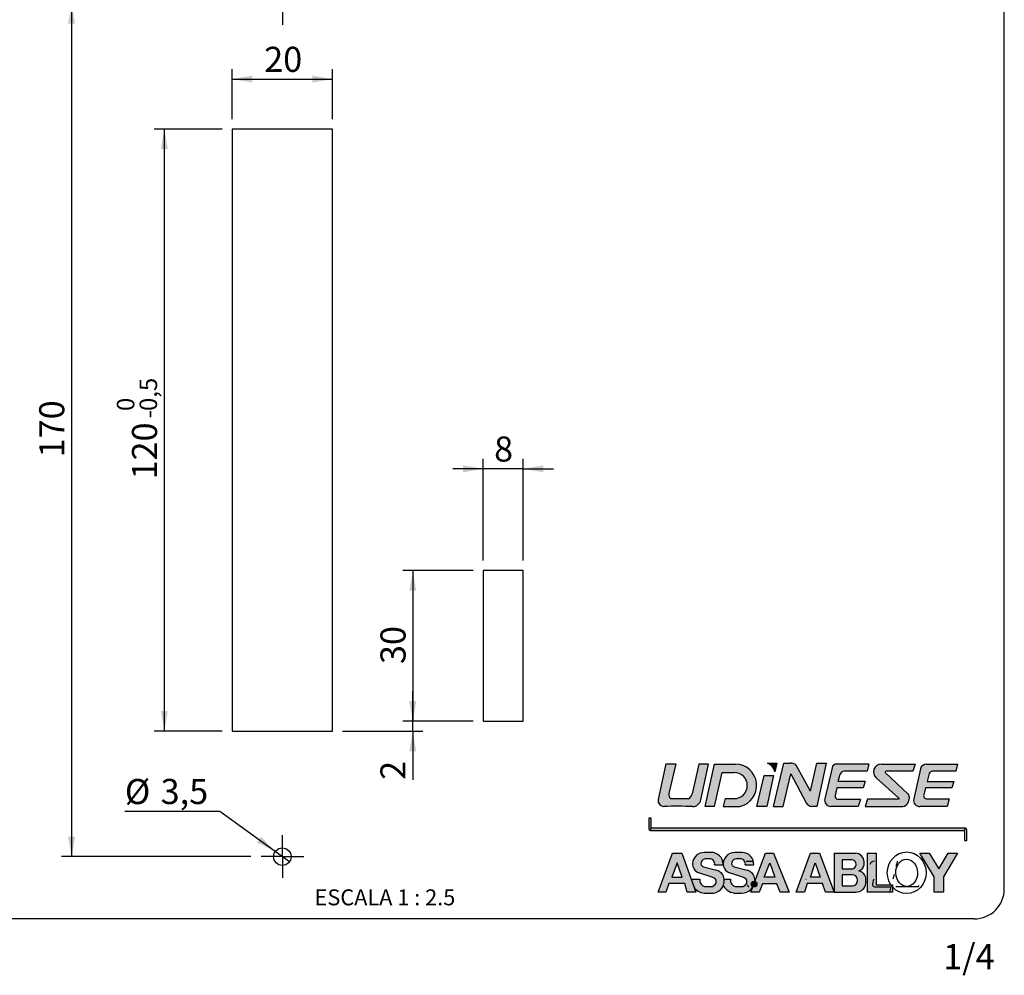
# Model space of a CAD drawing. Extents: x 10 to 322, y 4 to 287.
# Drawn here: x 102 to 200, y 4 to 100 of the extents above; entities that cross this region are included whole.
import ezdxf

# ---------------------------------------------------------------- set-up
doc = ezdxf.new("R2010")
doc.units = 0
doc.layers.get('0').update_dxf_attribs({"linetype": 'CONTINUOUS'})
for name, color, linetype in [('ANOTAÇÕES', 179, 'CONTINUOUS'), ('DESENHO', 179, 'CONTINUOUS'), ('LAYOUT_', 7, 'CONTINUOUS'), ('LOGOTIPO', 7, 'CONTINUOUS'), ('TEXTOS_EM_PORTUGUES', 7, 'CONTINUOUS')]:
    doc.layers.add(name, color=color, linetype=linetype)
doc.styles.add('SLDTEXTSTYLE0', font='TXT', dxfattribs={"width": 0.7})
doc.dimstyles.new('SLDDIMSTYLE1', dxfattribs={"dimtxt": 2.5, "dimasz": 2, "dimexe": 0, "dimexo": 0.0625, "dimtad": 1, "dimdec": 1, "dimlfac": 2, "dimrnd": 1e-09, "dimzin": 12, "dimtxsty": 'SLDTEXTSTYLE0', "dimsah": 1, "dimcen": 0.09, "dimazin": 3, "dimtfac": 1, "dimtdec": 1, "dimtmove": 0, "dimatfit": 3, "dimtolj": 1, "dimtzin": 12})
doc.dimstyles.new('SLDDIMSTYLE2', dxfattribs={"dimtxt": 2.5, "dimasz": 2, "dimexe": 0, "dimexo": 0.0625, "dimtad": 1, "dimdec": 1, "dimlfac": 2, "dimrnd": 1e-09, "dimzin": 12, "dimtxsty": 'SLDTEXTSTYLE0', "dimsah": 1, "dimcen": 0.09, "dimazin": 3, "dimtfac": 1, "dimtdec": 1, "dimtofl": 0, "dimtmove": 0, "dimatfit": 3, "dimtolj": 1, "dimtzin": 12})
doc.dimstyles.new('SLDDIMSTYLE3', dxfattribs={"dimtxt": 2.5, "dimasz": 2, "dimexe": 0, "dimexo": 0.0625, "dimtad": 1, "dimdec": 1, "dimlfac": 2, "dimrnd": 1e-09, "dimzin": 12, "dimtxsty": 'SLDTEXTSTYLE0', "dimsah": 1, "dimcen": 0.09, "dimazin": 3, "dimtol": 1, "dimtm": 0.5, "dimtfac": 1, "dimtdec": 1, "dimtofl": 0, "dimtmove": 0, "dimatfit": 3, "dimtolj": 1})
doc.dimstyles.new('SLDDIMSTYLE4', dxfattribs={"dimtxt": 2.5, "dimasz": 2, "dimexe": 0, "dimexo": 0.0625, "dimtad": 0, "dimtih": 1, "dimtoh": 1, "dimdec": 1, "dimlfac": 2, "dimrnd": 1e-09, "dimzin": 12, "dimtxsty": 'SLDTEXTSTYLE0', "dimblk1": 'NONE', "dimsah": 1, "dimcen": 0, "dimazin": 3, "dimtfac": 1, "dimtdec": 1, "dimtmove": 0, "dimatfit": 3, "dimtolj": 1, "dimtzin": 12})

# ---------------------------------------------------------------- blocks, each defined once
blk = doc.blocks.new('_D_5')
at = {"layer": 'ANOTAÇÕES'}
for p, q in [((141.0457897929, 29.7041132758), (141.0457897929, 32.7041132758)), ((147.0546808511, 29.7041132758), (140.0457897929, 29.7041132758)), ((141.0457897929, 28.7041132758), (141.0457897929, 29.7041132758)), ((134.0546808511, 28.7041132758), (142.0457897929, 28.7041132758)), ((141.0457897929, 28.7041132758), (141.0457897929, 23.8616674649))]:
    blk.add_line(p, q, dxfattribs=at)
for points in [[(141.0457897929, 29.7041132758), (141.3957897929, 31.7041132758), (140.6957897929, 31.7041132758)], [(141.0457897929, 28.7041132758), (140.6957897929, 26.7041132758), (141.3957897929, 26.7041132758)]]:
    blk.add_solid(points, dxfattribs=at)
at = {"layer": 'ANOTAÇÕES', "insert": (137.8231204435, 23.8616674649), "char_height": 2.5, "attachment_point": 1, "rotation": 90, "style": 'SLDTEXTSTYLE0'}
blk.add_mtext('2', dxfattribs=at)
blk = doc.blocks.new('_D_6')
at = {"layer": 'ANOTAÇÕES'}
for p, q in [((147.0546808511, 44.7041132758), (140.0532462634, 44.7041132758)), ((141.0532462634, 44.7041132758), (141.0532462634, 29.7041132758)), ((147.0546808511, 29.7041132758), (140.0532462634, 29.7041132758))]:
    blk.add_line(p, q, dxfattribs=at)
for points in [[(141.0532462634, 44.7041132758), (140.7032462634, 42.7041132758), (141.4032462634, 42.7041132758)], [(141.0532462634, 29.7041132758), (141.4032462634, 31.7041132758), (140.7032462634, 31.7041132758)]]:
    blk.add_solid(points, dxfattribs=at)
at = {"layer": 'ANOTAÇÕES', "insert": (137.830576914, 35.3985577348), "char_height": 2.5, "attachment_point": 1, "rotation": 90.00000000000041, "style": 'SLDTEXTSTYLE0'}
blk.add_mtext('30', dxfattribs=at)
blk = doc.blocks.new('_D_7')
at = {"layer": 'ANOTAÇÕES'}
for p, q in [((148.0546808511, 45.7041132758), (148.0546808511, 55.8483775332)), ((152.0546808511, 45.7041132758), (152.0546808511, 55.8483775332)), ((148.0546808511, 54.8483775332), (145.0546808511, 54.8483775332)), ((152.0546808511, 54.8483775332), (148.0546808511, 54.8483775332)), ((152.0546808511, 54.8483775332), (155.0546808511, 54.8483775332))]:
    blk.add_line(p, q, dxfattribs=at)
for points in [[(148.0546808511, 54.8483775332), (146.0546808511, 55.1983775332), (146.0546808511, 54.4983775332)], [(152.0546808511, 54.8483775332), (154.0546808511, 54.4983775332), (154.0546808511, 55.1983775332)]]:
    blk.add_solid(points, dxfattribs=at)
at = {"layer": 'ANOTAÇÕES', "insert": (149.1519030805, 58.0710468826), "char_height": 2.5, "attachment_point": 1, "style": 'SLDTEXTSTYLE0'}
blk.add_mtext('8', dxfattribs=at)
blk = doc.blocks.new('_D_8')
at = {"layer": 'ANOTAÇÕES'}
for p, q in [((122.0546808511, 88.7041132758), (115.2975014467, 88.7041132758)), ((116.2975014467, 88.7041132758), (116.2975014467, 28.7041132758)), ((122.0546808511, 28.7041132758), (115.2975014467, 28.7041132758))]:
    blk.add_line(p, q, dxfattribs=at)
for points in [[(116.2975014467, 88.7041132758), (115.9475014467, 86.7041132758), (116.6475014467, 86.7041132758)], [(116.2975014467, 28.7041132758), (116.6475014467, 30.7041132758), (115.9475014467, 30.7041132758)]]:
    blk.add_solid(points, dxfattribs=at)
at = {"layer": 'ANOTAÇÕES', "attachment_point": 1, "rotation": 90.00000000000041, "style": 'SLDTEXTSTYLE0'}
for s, insert, char_height in [('0,5', (113.8277435552, 60.6086274284), 1.75), ('0', (111.5624657708, 60.6086274284), 1.75), ('-', (113.8277435552, 59.884321564), 1.75), ('120', (113.0748318644, 53.7905717875), 2.5)]:
    blk.add_mtext(s, dxfattribs=dict(at, insert=insert, char_height=char_height))
blk = doc.blocks.new('_D_9')
at = {"layer": 'ANOTAÇÕES'}
for p, q in [((124.9296808511, 101.2041132758), (106.0546808511, 101.2041132758)), ((107.0546808511, 101.2041132758), (107.0546808511, 16.2041132758)), ((124.9296808511, 16.2041132758), (106.0546808511, 16.2041132758))]:
    blk.add_line(p, q, dxfattribs=at)
for points in [[(107.0546808511, 101.2041132758), (106.7046808511, 99.2041132758), (107.4046808511, 99.2041132758)], [(107.0546808511, 16.2041132758), (107.4046808511, 18.2041132758), (106.7046808511, 18.2041132758)]]:
    blk.add_solid(points, dxfattribs=at)
at = {"layer": 'ANOTAÇÕES', "insert": (103.8320115016, 55.9957799642), "char_height": 2.5, "attachment_point": 1, "rotation": 90.00000000000041, "style": 'SLDTEXTSTYLE0'}
blk.add_mtext('170', dxfattribs=at)
blk = doc.blocks.new('_D_10')
at = {"layer": 'ANOTAÇÕES'}
for p, q in [((123.0546808511, 89.7041132758), (123.0546808511, 94.6834418608)), ((133.0546808511, 89.7041132758), (133.0546808511, 94.6834418608)), ((123.0546808511, 93.6834418608), (133.0546808511, 93.6834418608))]:
    blk.add_line(p, q, dxfattribs=at)
for points in [[(123.0546808511, 93.6834418608), (125.0546808511, 93.3334418608), (125.0546808511, 94.0334418608)], [(133.0546808511, 93.6834418608), (131.0546808511, 94.0334418608), (131.0546808511, 93.3334418608)]]:
    blk.add_solid(points, dxfattribs=at)
at = {"layer": 'ANOTAÇÕES', "insert": (126.24912531, 96.9061112102), "char_height": 2.5, "attachment_point": 1, "style": 'SLDTEXTSTYLE0'}
blk.add_mtext('20', dxfattribs=at)
blk = doc.blocks.new('_D_11')
at = {"layer": 'ANOTAÇÕES'}
for p, q in [((121.8172064755, 20.7193654573), (112.3652964179, 20.7193654573)), ((127.3458983959, 16.7171945864), (121.8172064755, 20.7193654573)), ((128.7634633063, 15.6910319653), (127.3458983959, 16.7171945864))]:
    blk.add_line(p, q, dxfattribs=at)
blk.add_solid([(127.3458983959, 16.7171945864), (125.9310567368, 18.1734648497), (125.5205916884, 17.6064388855)], dxfattribs=at)
at = {"layer": 'ANOTAÇÕES', "char_height": 2.5, "attachment_point": 1, "style": 'SLDTEXTSTYLE0'}
for s, insert in [('%%c', (112.3652964179, 23.9420345157)), ('3,5', (115.9310949314, 23.9489789807))]:
    blk.add_mtext(s, dxfattribs=dict(at, insert=insert))
blk = doc.blocks.new('_NONE')
blk = doc.blocks.new('SW_CENTERMARKSYMBOL_0')
at = {"layer": 'ANOTAÇÕES', "color": 0}
for p, q in [((0, 1.25), (0, 2.125)), ((0, 0), (0, 1.25)), ((-1.25, 0), (-2.125, 0)), ((0, 0), (-1.25, 0)), ((0, 0), (0, -1.25)), ((0, 0), (1.25, 0)), ((1.25, 0), (2.125, 0)), ((0, -1.25), (0, -2.125))]:
    blk.add_line(p, q, dxfattribs=at)
blk = doc.blocks.new('SW_CENTERMARKSYMBOL_1')
at = {"layer": 'ANOTAÇÕES', "color": 0}
for p, q in [((0, 1.25), (0, 2.125)), ((0, 0), (0, 1.25)), ((-1.25, 0), (-2.125, 0)), ((0, 0), (-1.25, 0)), ((0, 0), (0, -1.25)), ((0, 0), (1.25, 0)), ((1.25, 0), (2.125, 0)), ((0, -1.25), (0, -2.125))]:
    blk.add_line(p, q, dxfattribs=at)

msp = doc.modelspace()

# ---------------------------------------------------------------- hatches: boundary and pattern name
at = {"layer": 'DESENHO'}
h = msp.add_hatch(color=256, dxfattribs=at)
edge = h.paths.add_edge_path(flags=0)
edge.add_line((177.3246711396164, 25.518184935714), (176.3771777340342, 25.518184935714))
edge.add_arc((175.8892416399825, 24.34349082683195), 1.272001525675369, 14.574847779197285, 67.44332602392842, ccw=False)
edge.add_line((177.1203098168437, 24.66358304048266), (177.3246711396164, 25.518184935714))
h = msp.add_hatch(color=256, dxfattribs=at)
edge = h.paths.add_edge_path(flags=0)
edge.add_arc((180.8759081558602, 21.89820197604752), 0.6982300656115565, 207.1936721057637, 264.0280674355271)
edge.add_line((180.8032634164771, 21.203761218053), (181.3019931561835, 21.203761218053))
edge.add_line((181.3019931561835, 21.203761218053), (182.2372939680137, 25.518184935714))
edge.add_line((182.2372939680137, 25.518184935714), (181.3019931561835, 25.518184935714))
edge.add_line((181.3019931561835, 25.518184935714), (180.657115207227, 22.73933901021108))
edge.add_line((180.657115207227, 22.73933901021108), (179.294068543233, 25.25101464946621))
edge.add_arc((178.7284336358539, 24.77612243620252), 0.7385563368248844, 40.01593694048333, 94.19377315961732)
edge.add_line((178.6744231514979, 25.51270123731197), (178.0173583130216, 25.51270123731197))
edge.add_line((178.0173583130216, 25.51270123731197), (176.9967893531393, 21.203761218053))
edge.add_line((176.9967893531393, 21.203761218053), (177.9338807914242, 21.203761218053))
edge.add_line((177.9338807914242, 21.203761218053), (178.7009632101522, 24.44245675167776))
edge.add_line((178.7009632101522, 24.44245675167776), (180.2548556581654, 21.57911104914611))
h = msp.add_hatch(color=256, dxfattribs=at)
edge = h.paths.add_edge_path(flags=0)
edge.add_line((166.2719923067999, 25.44851014947391), (165.5000224177528, 21.90571976581012))
edge.add_arc((166.0601728990536, 21.78366362980676), 0.5732942194352403, 167.7074622073168, 271.0168977182062)
edge.add_arc((167.3341206368298, -49.98772803277897), 71.20940288803499, 88.71480226891128, 91.01689771820742, ccw=False)
edge.add_arc((168.9491065948281, 21.99836217798978), 0.7948009022819319, 268.7148022688893, 351.0868508344587)
edge.add_line((169.7343097471174, 21.87521801895997), (170.5097132035869, 25.4337660245445))
edge.add_line((170.5097132035869, 25.4337660245445), (169.5598886115773, 25.4337660245445))
edge.add_line((169.5598886115773, 25.4337660245445), (168.8891472226404, 22.46634729608809))
edge.add_arc((168.1595963667793, 22.63125154423817), 0.7479557890313745, 298.97061906241424, 347.2631688923629, ccw=False)
edge.add_line((168.5218770231192, 21.97688880967318), (166.7649822455362, 21.97688880967318))
edge.add_arc((167.0350299815144, 22.37214836213296), 0.4787023015586591, 166.653692219262, 235.6584771867602, ccw=False)
edge.add_line((166.5692561732932, 22.48265018606598), (167.2728872699789, 25.44851014947391))
edge.add_line((167.2728872699789, 25.44851014947391), (166.2719923067999, 25.44851014947391))
h = msp.add_hatch(color=256, dxfattribs=at)
edge = h.paths.add_edge_path(flags=0)
edge.add_arc((173.0684250131818, 23.29000118422208), 1.305025806819293, -90.0000000000395, 89.9999999999992, ccw=False)
edge.add_line((173.0684250131809, 21.98497537740273), (172.1642530947954, 21.98497537740273))
edge.add_line((172.1642530947954, 21.98497537740273), (171.9777407844268, 21.203761218053))
edge.add_line((171.9777407844268, 21.203761218053), (173.6389758047752, 21.203761218053))
edge.add_arc((173.1653614073343, 23.29230760379885), 2.141573394230017, 282.7767362723677, 449.4062933728175)
edge.add_line((173.1875522837649, 25.43376602456703), (171.1202979706501, 25.43376602456703))
edge.add_line((171.1202979706501, 25.43376602456703), (170.1742234505242, 21.203761218053))
edge.add_line((170.1742234505242, 21.203761218053), (171.1202979706235, 21.203761218053))
edge.add_line((171.1202979706235, 21.203761218053), (171.8787817751477, 24.59502699104132))
edge.add_line((171.8787817751477, 24.59502699104132), (173.0684250131818, 24.59502699104132))
h = msp.add_hatch(color=256, dxfattribs=at)
edge = h.paths.add_edge_path(flags=0)
edge.add_line((183.4266616539111, 23.70430219666387), (183.6241906570653, 24.41143193046147))
edge.add_arc((184.0169274114629, 24.30172518799233), 0.4077716611022109, 89.9999999999992, 164.3928719363685, ccw=False)
edge.add_line((184.0169274114629, 24.70949684909462), (186.3342281596952, 24.70949684909462))
edge.add_line((186.3342281596952, 24.70949684909462), (186.4917199656176, 25.43540528437848))
edge.add_line((186.4917199656176, 25.43540528437848), (183.3012600750537, 25.43540528437848))
edge.add_arc((183.3012600750537, 24.93613796349758), 0.4992673208808899, 90, 166.8022057871365)
edge.add_line((182.8151795557971, 25.05012737747458), (182.0956109109968, 21.98169945682858))
edge.add_arc((182.7124622416863, 21.83704333729574), 0.6335857930000013, 166.8022057871468, 268.2259906923874)
edge.add_line((182.6928481003933, 21.203761218053), (185.4316939995382, 21.203761218053))
edge.add_line((185.4316939995382, 21.203761218053), (185.638121829344, 21.90571976581002))
edge.add_line((185.638121829344, 21.90571976581002), (183.4354848477196, 21.90571976581001))
edge.add_arc((183.4354848477196, 22.21736647237115), 0.3116467065608197, 167.7589222497442, 270, ccw=False)
edge.add_line((183.1309236984575, 22.28344351884114), (183.2961914296325, 23.04519261072179))
edge.add_line((183.2961914296325, 23.04519261072179), (185.9217621187757, 23.04519261072179))
edge.add_line((185.9217621187757, 23.04519261072179), (186.1058772157058, 23.70430219666385))
edge.add_line((186.1058772157058, 23.70430219666385), (183.4266616539111, 23.70430219666387))
h = msp.add_hatch(color=256, dxfattribs=at)
edge = h.paths.add_edge_path(flags=0)
edge.add_line((187.2093446852849, 24.06125580098827), (189.4842027716069, 22.0441418610999))
edge.add_arc((189.4375679349354, 21.99154808679315), 0.0702916288558194, -48.43663419314771, 48.436634193117186, ccw=False)
edge.add_line((189.4842027716068, 21.93895431248637), (186.3465279144055, 21.93895431248639))
edge.add_line((186.3465279144055, 21.93895431248639), (186.1265911727657, 21.18968129243881))
edge.add_line((186.1265911727657, 21.18968129243881), (189.7321172038589, 21.18968129243881))
edge.add_arc((189.7321172038589, 21.94981641678084), 0.7601351243420318, 270.0000000000008, 360.0000000000008)
edge.add_line((190.4922523282009, 21.94981641678084), (190.4922523282009, 22.20359557290174))
edge.add_arc((190.1252663489972, 22.20359557290163), 0.3669859792037138, 1.71947e-11, 46.81757321183044)
edge.add_line((190.3764034756064, 22.47119387740034), (188.1441150444547, 24.5661641852781))
edge.add_arc((188.2008390356793, 24.62660623970902), 0.0828906093854735, 89.9999999999992, 226.8175732118992, ccw=False)
edge.add_line((188.2008390356793, 24.70949684909462), (190.8702324204281, 24.70949684909462))
edge.add_line((190.8702324204281, 24.70949684909462), (191.1038043415934, 25.4354052843785))
edge.add_line((191.1038043415934, 25.4354052843785), (187.7308324704119, 25.43540528437848))
edge.add_arc((187.7308324704119, 24.64937860429394), 0.7860266800845418, 90, 228.4366341933596)
h = msp.add_hatch(color=256, dxfattribs=at)
edge = h.paths.add_edge_path(flags=0)
edge.add_arc((192.839518723436, 24.34858890435786), 0.3609079447365545, 89.9999999999992, 156.2536916164958, ccw=False)
edge.add_line((192.839518723436, 24.70949684909462), (195.1523311190311, 24.70949684909462))
edge.add_line((195.1523311190311, 24.70949684909462), (195.3030264332086, 25.43540528437848))
edge.add_line((195.3030264332086, 25.43540528437848), (192.2295261232359, 25.43540528437848))
edge.add_arc((192.2295261232359, 24.82508645337433), 0.6103188310040094, 90, 167.3223162817401)
edge.add_line((191.6340868052671, 24.95903082277739), (190.9577523618725, 21.95243844798133))
edge.add_arc((191.567987558539, 21.8151657383393), 0.6254844459003837, 167.3223162817523, 270.0000000000008)
edge.add_line((191.567987558539, 21.18968129243881), (194.2887052632134, 21.18968129243881))
edge.add_line((194.2887052632134, 21.18968129243881), (194.4950073133192, 21.94981641678084))
edge.add_line((194.4950073133192, 21.94981641678084), (192.2762991588254, 21.94981641678084))
edge.add_arc((192.2762991588254, 22.28185506002577), 0.3320386432447198, 164.7055715029309, 270, ccw=False)
edge.add_line((191.956020303905, 22.36943996568051), (192.1411313584383, 23.04635062894843))
edge.add_line((192.1411313584383, 23.04635062894843), (194.7676184268392, 23.04635062894844))
edge.add_line((194.7676184268392, 23.04635062894844), (194.9478615181733, 23.70546021487674))
edge.add_line((194.9478615181733, 23.70546021487674), (192.2935498174425, 23.70546021487673))
edge.add_line((192.2935498174425, 23.70546021487673), (192.5091661740845, 24.49392209984613))
for points in [[(175.338497399967, 21.203761218053), (176.3171615034782, 21.203761218053), (176.9967893531393, 24.2951784177593), (176.0724954776008, 24.29517841775929)], [(164.8039086893425, 19.04847281607901), (164.719102013144, 18.79453981528954), (196.0139073296947, 18.79453981528955), (196.0989951983563, 19.0498644098488), (164.8039086893425, 19.04986440984879)], [(194.3764965259245, 16.54197763011278), (193.4559785567753, 14.98661122411193), (192.5091895126645, 16.54197763011278), (191.567987558539, 16.54197763011278), (192.9887530626573, 14.19876986350521), (192.9887530626573, 12.67157072663149), (193.9162375413499, 12.67157072663149), (193.9162375413499, 14.19876986350521), (195.3030264332086, 16.54197763011278)]]:
    msp.add_hatch(color=256, dxfattribs=at).paths.add_polyline_path(points, flags=0)
h = msp.add_hatch(color=256, dxfattribs=at)
edge = h.paths.add_edge_path(flags=0)
edge.add_line((164.550959706165, 20.03435531297892), (164.550959706165, 18.96422373319872))
edge.add_arc((164.720650691196, 18.96422373319872), 0.1696909850309156, 180, 269.4770850789441)
edge.add_line((164.719102013144, 18.79453981528954), (164.8039086893425, 19.04847281607901))
edge.add_line((164.8039086893425, 19.04847281607901), (164.8039086893425, 19.04986440984879))
edge.add_line((164.8039086893425, 19.04986440984879), (164.8039086893425, 20.03435531297892))
edge.add_line((164.8039086893425, 20.03435531297892), (164.550959706165, 20.03435531297892))
h = msp.add_hatch(color=256, dxfattribs=at)
h.paths.add_polyline_path([(168.3759472712172, 12.67157072663149), (169.2580455481414, 12.67157072663149), (169.1131389287622, 13.06921030479413), (168.7912815855195, 13.95242198100098), (167.8471383640536, 16.54325402108591), (166.928495457201, 16.54325402108591), (165.5000224177528, 12.6715707266315), (166.2719923067999, 12.67157072663149), (166.5692561732932, 13.53920837606525), (168.1595963667793, 13.53920837606525)], flags=0)
h.paths.add_polyline_path([(166.8617984659311, 14.17456005438977), (167.3865801534822, 15.60234446556585), (167.8782675003774, 14.17456005438976)], flags=0)
h = msp.add_hatch(color=256, dxfattribs=at)
edge = h.paths.add_edge_path(flags=0)
edge.add_arc((170.2860126755583, 13.86282050446096), 0.6484024177036284, 172.0569889840598, 266.08536979765347, ccw=False)
edge.add_line((169.6438310262676, 13.95242198100099), (168.7912815855195, 13.95242198100098))
edge.add_line((168.7912815855195, 13.95242198100098), (169.1131389287622, 13.06921030479413))
edge.add_arc((170.2484260874178, 14.10498301049844), 1.536783013470256, 222.3755813376623, 269.088145475632)
edge.add_line((170.2239694275854, 12.56839461334035), (170.7295367494304, 12.56839461334035))
edge.add_arc((170.8281502148932, 13.82937594366684), 1.264831423946627, 265.5283564423802, 335.2155205564163)
edge.add_arc((170.8281502148932, 13.82937594366684), 1.264831423946627, 335.2155205564163, 365.5801129463613)
edge.add_arc((171.0262590996119, 13.81144086924734), 1.070049117599742, 7.567763998835667, 7.570845461985082)
edge.add_arc((171.0262590996119, 13.81144086924734), 1.070049117599742, 7.570845461985082, 74.79511182071398)
edge.add_line((171.3069024952097, 14.84403197834294), (170.0123664844515, 15.19586822657537))
edge.add_arc((170.1052444267579, 15.53760061351638), 0.3541289827893871, 164.0198653914682, 254.7951118207375, ccw=False)
edge.add_arc((170.2239694275854, 15.50360131146077), 0.4776262635763435, 89.9999999999992, 164.0198653914795, ccw=False)
edge.add_line((170.2239694275854, 15.98122757503728), (170.7001842115444, 15.98122757503728))
edge.add_arc((170.6103367595775, 15.47344121289473), 0.5156738835765453, -11.131721441072784, 79.9659684639928, ccw=False)
edge.add_line((171.1163087160595, 15.37388251936788), (171.9605921778511, 15.37388251936788))
edge.add_line((171.9605921778511, 15.37388251936788), (171.9605921778511, 15.46297482154312))
edge.add_arc((170.7987083024878, 15.46297482154312), 1.161883875363257, 0, 90)
edge.add_line((170.7987083024878, 16.62485869690632), (170.0665533085069, 16.62485869690632))
edge.add_arc((170.0665533085069, 15.48840188984601), 1.1364568070604, 90, 192.7888499479132)
edge.add_arc((169.8125457957858, 15.43074477921335), 0.8759876938716616, 192.7888499479107, 251.8134818904939)
edge.add_line((169.5391400693351, 14.59851659622613), (170.887780553144, 14.15545778286963))
edge.add_arc((170.6621223532468, 13.46856977904198), 0.7230053616559301, 32.62163917601089, 71.8134818905034, ccw=False)
edge.add_line((171.2710727925209, 13.85833395837498), (171.2710727925209, 13.57806235249625))
edge.add_arc((170.7295367494304, 13.80190659747037), 0.5859757093721164, 270, 337.5422163569285, ccw=False)
edge.add_line((170.7295367494304, 13.21593088809824), (170.2417462150496, 13.21593088809824))
h = msp.add_hatch(color=256, dxfattribs=at)
edge = h.paths.add_edge_path(flags=0)
edge.add_line((172.6993864887963, 13.95242198100099), (172.0869802883343, 13.95242198100099))
edge.add_arc((171.0262590996119, 13.81144086924734), 1.070049117599742, 7.567763998834778, 7.570845461984277, ccw=False)
edge.add_arc((170.8281502148932, 13.82937594366684), 1.264831423946627, -24.784479443585326, 5.580112946359691, ccw=False)
edge.add_arc((173.2849281136133, 14.10516812810003), 1.536783013470412, 211.633478359136, 269.7985515603569)
edge.add_line((173.2795248901136, 12.56839461334035), (173.7850922119586, 12.56839461334035))
edge.add_arc((173.8118403886451, 13.89986417256305), 1.331738207040926, 268.8491276386978, 326.2440801459377)
edge.add_line((174.9190637889402, 13.15987566323901), (174.937069566228, 13.20737624124536))
edge.add_arc((175.0510540330679, 13.46432435159125), 0.2810956956111486, 73.02826643066578, 246.0775003099435, ccw=False)
edge.add_arc((173.8118403886451, 13.89986417256305), 1.331738207040926, 352.8097526413648, 362.2593417500278)
edge.add_arc((174.0818145621406, 13.81144086924734), 1.070049117599464, 7.567763998838037, 74.79511182073757)
edge.add_line((174.3624579577379, 14.84403197834295), (173.0679219469798, 15.19586822657538))
edge.add_arc((173.1607998892866, 15.53760061351638), 0.3541289827896589, 164.0198653914883, 254.795111820675, ccw=False)
edge.add_arc((173.2795248901136, 15.50360131146077), 0.4776262635763435, 89.9999999999992, 164.0198653914803, ccw=False)
edge.add_line((173.2795248901136, 15.98122757503728), (173.755739674073, 15.98122757503728))
edge.add_arc((173.6658922221057, 15.47344121289473), 0.515673883576584, -11.131721441072784, 79.96596846394613, ccw=False)
edge.add_line((174.1718641785877, 15.37388251936788), (175.0161476403793, 15.37388251936788))
edge.add_arc((173.8542637650165, 15.4598023237572), 1.165056373148939, 355.770749361558, 450.0000000000008)
edge.add_line((173.8542637650165, 16.62485869690632), (173.1221087710351, 16.62485869690632))
edge.add_arc((173.1221087710351, 15.48840188984601), 1.136456807060184, 90, 192.7888499479176)
edge.add_arc((172.868101258314, 15.43074477921335), 0.875987693871445, 192.7888499479167, 251.8134818904958)
edge.add_line((172.5946955318634, 14.59851659622612), (173.9433360156726, 14.15545778286963))
edge.add_arc((173.717677815775, 13.46856977904198), 0.7230053616561865, 32.62163917599139, 71.8134818904714, ccw=False)
edge.add_line((174.3266282550495, 13.85833395837498), (174.3266282550495, 13.57806235249625))
edge.add_arc((173.7850922119586, 13.80190659747037), 0.5859757093723216, 270, 337.5422163569455, ccw=False)
edge.add_line((173.7850922119586, 13.21593088809824), (173.2973016775779, 13.21593088809824))
edge.add_arc((173.3415681380866, 13.86282050446096), 0.6484024177034085, 172.0569889840546, 266.085369797656, ccw=False)
h = msp.add_hatch(color=256, dxfattribs=at)
edge = h.paths.add_edge_path(flags=0)
edge.add_arc((175.0510540330679, 13.46432435159125), 0.2810956956111486, -111.7578133878007, 72.40263238046032, ccw=False)
edge.add_arc((173.8118403886451, 13.89986417256305), 1.331738207040926, 326.2440801459369, 328.46070040150084, ccw=False)
edge.add_line((174.9190637889402, 13.15987566323901), (174.7339647794939, 12.67157072663149))
edge.add_line((174.7339647794939, 12.67157072663149), (175.5747747301113, 12.67157072663149))
edge.add_line((175.5747747301113, 12.67157072663149), (175.8892416399825, 13.50115779438166))
edge.add_line((175.8892416399825, 13.50115779438166), (177.3246711396164, 13.50115779438165))
edge.add_line((177.3246711396164, 13.50115779438165), (177.6563254214079, 12.67157072663149))
edge.add_line((177.6563254214079, 12.67157072663149), (178.5446200658663, 12.67157072663149))
edge.add_line((178.5446200658663, 12.67157072663149), (176.9967893531393, 16.54325402108591))
edge.add_line((176.9967893531393, 16.54325402108591), (176.2015820181642, 16.54325402108591))
edge.add_line((176.2015820181642, 16.54325402108591), (175.1360365976953, 13.73226605010133))
h.paths.add_polyline_path([(176.6262406580834, 15.60234446556585), (177.1203098168437, 14.17456005438977), (176.0724954776008, 14.17456005438977)], flags=0)
h = msp.add_hatch(color=256, dxfattribs=at)
h.paths.add_polyline_path([(179.2288116172136, 12.67157072663148), (180.0740441388316, 12.6715707266315), (180.3471078647086, 13.52713872254815), (181.8563708855514, 13.52713872254817), (182.1781729678423, 12.67157072663149), (183.0170826779596, 12.67157072663149), (181.560838694931, 16.54325402108591), (180.657115207227, 16.54325402108591)], flags=0)
h.paths.add_polyline_path([(181.1409884525537, 15.60234446556585), (181.6248616978804, 14.17456005438976), (180.657115207227, 14.17456005438978)], flags=0)
h = msp.add_hatch(color=256, dxfattribs=at)
edge = h.paths.add_edge_path(flags=0)
edge.add_line((183.0170826779596, 12.67157072663149), (185.1904232790736, 12.67157072663149))
edge.add_arc((185.1904232790736, 13.68569072376413), 1.014119997132617, 270.0000000000008, 351.0052235615959)
edge.add_line((186.1920722352926, 13.52713872254817), (186.1920722352926, 13.95242198100099))
edge.add_arc((185.3654793970749, 13.95242198100099), 0.8265928382174673, 0, 79.93505949432449)
edge.add_line((185.509938292892, 14.76629380605176), (185.509938292892, 14.80997344700074))
edge.add_arc((185.322142833055, 15.48312155189845), 0.6988529930269587, 285.5880866537503, 352.3471735812969)
edge.add_line((186.0147712677374, 15.39005513834312), (186.0147712677374, 15.67677860801697))
edge.add_arc((185.1495722456416, 15.67677860801697), 0.8651990220958083, 0, 90)
edge.add_line((185.1495722456416, 16.54197763011278), (183.0170826779596, 16.54197763011278))
edge.add_line((183.0170826779596, 16.54197763011278), (183.0170826779596, 12.67157072663149))
edge = h.paths.add_edge_path(flags=0)
edge.add_arc((184.8191175237228, 13.85092762921502), 0.5517768147976221, -90.0000000000008, 89.9999999999992, ccw=False)
edge.add_line((184.8191175237228, 13.29915081441745), (183.8190205885919, 13.29915081441745))
edge.add_line((183.8190205885919, 13.29915081441745), (183.8190205885919, 14.4027044440127))
edge.add_line((183.8190205885919, 14.4027044440127), (184.8191175237228, 14.4027044440127))
edge = h.paths.add_edge_path(flags=0)
edge.add_arc((184.7647119134894, 15.44498484228218), 0.458373618170271, -90.0000000000008, 96.31672358391631, ccw=False)
edge.add_line((184.7647119134894, 14.98661122411193), (183.8190205885919, 14.98661122411193))
edge.add_line((183.8190205885919, 14.98661122411193), (183.8190205885919, 15.90057562090263))
edge.add_line((183.8190205885919, 15.90057562090263), (184.7142796195645, 15.90057562090263))
h = msp.add_hatch(color=256, dxfattribs=at)
edge = h.paths.add_edge_path(flags=0)
edge.add_ellipse((190.2582777580589, 14.59497658415897), major_axis=(0, -2.074329288377141), ratio=0.9311589483714064, start_angle=307.7195460138416, end_angle=315.29575957762887, ccw=False)
edge.add_line((188.6909150602588, 13.38272670707518), (187.209344685285, 13.38272670707518))
edge.add_line((187.209344685285, 13.38272670707518), (187.209344685285, 16.54197763011278))
edge.add_line((187.209344685285, 16.54197763011278), (186.3465279144054, 16.54197763011278))
edge.add_line((186.3465279144054, 16.54197763011278), (186.3465279144054, 12.67157072663149))
edge.add_line((186.3465279144054, 12.67157072663149), (188.8514886853861, 12.67157072663149))
edge.add_line((188.8514886853861, 12.67157072663149), (188.8514886853861, 13.17358839179531))
h = msp.add_hatch(color=256, dxfattribs=at)
edge = h.paths.add_edge_path(flags=0)
edge.add_arc((173.8118403886451, 13.89986417256305), 1.331738207040926, 352.2360525444682, 352.8097526413648)
edge.add_arc((175.0510540330679, 13.46432435159125), 0.2810956956111486, 73.02826643066663, 246.0775003099444)
edge.add_line((174.937069566228, 13.20737624124536), (175.1313706066747, 13.71995681918568))
h = msp.add_hatch(color=256, dxfattribs=at)
edge = h.paths.add_edge_path(flags=0)
edge.add_line((175.1313706066747, 13.71995681918568), (174.937069566228, 13.20737624124536))
edge.add_arc((175.0510540330679, 13.46432435159125), 0.2810956956111486, 246.0775003099444, 248.2421866122009)
edge.add_arc((173.8118403886451, 13.89986417256305), 1.331738207040926, 328.4607004015017, 352.2360525444682)
h = msp.add_hatch(color=256, dxfattribs=at)
edge = h.paths.add_edge_path(flags=0)
edge.add_arc((173.8118403886451, 13.89986417256305), 1.331738207040926, 328.46070040150084, 352.2360525444674, ccw=False)
edge.add_arc((175.0510540330679, 13.46432435159125), 0.2810956956111486, 248.2421866122009, 432.4026323804619)
edge.add_line((175.1360365976953, 13.73226605010133), (175.1313706066747, 13.71995681918568))
h = msp.add_hatch(color=256, dxfattribs=at)
edge = h.paths.add_edge_path(flags=0)
edge.add_line((188.8514886853861, 13.38272670707518), (188.6909150602588, 13.38272670707518))
edge.add_ellipse((190.2582777580589, 14.59497658415897), major_axis=(0, -2.074329288377141), ratio=0.9311589483714064, start_angle=307.7195460138424, end_angle=315.2957595776297)
edge.add_line((188.8514886853861, 13.17358839179531), (188.8514886853861, 13.38272670707518))

# ---------------------------------------------------------------- linework, layer by layer
at = {"color": 7, "linetype": 'CONTINUOUS'}
for p, q in [((133.0546807393, 88.7041126053), (123.0546809628, 88.7041126053)), ((123.0546809628, 88.7041126053), (123.0546809628, 28.7041139464)), ((133.0546807393, 28.7041139464), (133.0546807393, 88.7041126053)), ((152.0546810597, 44.7041128437), (148.054680404, 44.7041128437)), ((148.054680404, 44.7041128437), (148.054680404, 29.7041141103)), ((152.0546810597, 29.7041141103), (152.0546810597, 44.7041128437)), ((148.054680404, 29.7041141103), (152.0546810597, 29.7041141103)), ((123.0546809628, 28.7041139464), (133.0546807393, 28.7041139464))]:
    msp.add_line(p, q, dxfattribs=at)
msp.add_circle((128.0546808511, 16.2041132758), 0.875, dxfattribs=at)
at = {"layer": 'DESENHO', "color": 7}
for p, q in [((176.377177734, 25.5181849357), (177.3246711396, 25.5181849357)), ((176.9967893531, 21.2037612181), (178.017358313, 25.5127012373)), ((177.3246711396, 25.5181849357), (177.1203098168, 24.6635830405)), ((178.017358313, 25.5127012373), (178.6744231515, 25.5127012373)), ((180.6571152072, 22.7393390102), (181.3019931562, 25.5181849357)), ((182.237293968, 25.5181849357), (181.3019931562, 21.2037612181)), ((181.3019931562, 25.5181849357), (182.237293968, 25.5181849357)), ((166.2719923068, 25.4485101495), (165.5000224178, 21.9057197658)), ((166.2719923068, 25.4485101495), (167.27288727, 25.4485101495)), ((167.27288727, 25.4485101495), (166.5692561733, 22.4826501861)), ((169.5598886116, 25.4337660245), (168.8891472226, 22.4663472961)), ((170.5097132036, 25.4337660245), (169.5598886116, 25.4337660245)), ((169.7343097471, 21.875218019), (170.5097132036, 25.4337660245)), ((170.1742234505, 21.2037612181), (171.1202979707, 25.4337660246)), ((171.1202979707, 25.4337660246), (173.1875522838, 25.4337660246)), ((171.1202979706, 21.2037612181), (171.8787817751, 24.595026991)), ((171.8787817751, 24.595026991), (173.0684250132, 24.595026991)), ((180.6571152072, 22.7393390102), (179.2940685432, 25.2510146495)), ((182.8151795558, 25.0501273775), (182.095610911, 21.9816994568)), ((186.4917199656, 25.4354052844), (183.3012600751, 25.4354052844)), ((186.3342281597, 24.7094968491), (184.0169274115, 24.7094968491)), ((186.4917199656, 25.4354052844), (186.3342281597, 24.7094968491)), ((187.7308324704, 25.4354052844), (191.1038043416, 25.4354052844)), ((188.1441150445, 24.5661641853), (190.3764034756, 22.4711938774)), ((190.8702324204, 24.7094968491), (188.2008390357, 24.7094968491)), ((191.1038043416, 25.4354052844), (190.8702324204, 24.7094968491)), ((191.6340868053, 24.9590308228), (190.9577523619, 21.952438448)), ((192.2295261232, 25.4354052844), (195.3030264332, 25.4354052844)), ((195.152331119, 24.7094968491), (192.8395187234, 24.7094968491)), ((195.3030264332, 25.4354052844), (195.152331119, 24.7094968491)), ((175.3384974, 21.2037612181), (176.0724954776, 24.2951784178)), ((176.0724954776, 24.2951784178), (176.9967893531, 24.2951784178)), ((176.9967893531, 24.2951784178), (176.3171615035, 21.2037612181)), ((177.9338807914, 21.2037612181), (178.7009632102, 24.4424567517)), ((178.7009632102, 24.4424567517), (180.2548556582, 21.5791110491)), ((183.4266616539, 23.7043021967), (183.6241906571, 24.4114319305)), ((186.1058772157, 23.7043021967), (183.4266616539, 23.7043021967)), ((186.1058772157, 23.7043021967), (185.9217621188, 23.0451926107)), ((187.2093446853, 24.061255801), (189.4842027716, 22.0441418611)), ((192.5091661741, 24.4939220998), (192.2935498174, 23.7054602149)), ((192.2935498174, 23.7054602149), (194.9478615182, 23.7054602149)), ((194.9478615182, 23.7054602149), (194.7676184268, 23.0463506289)), ((183.2961914296, 23.0451926107), (183.1309236985, 22.2834435188)), ((185.9217621188, 23.0451926107), (183.2961914296, 23.0451926107)), ((192.1411313584, 23.0463506289), (191.9560203039, 22.3694399657)), ((194.7676184268, 23.0463506289), (192.1411313584, 23.0463506289)), ((168.5218770231, 21.9768888097), (166.7649822455, 21.9768888097)), ((172.1642530948, 21.9849753774), (171.9777407844, 21.2037612181)), ((172.1642530948, 21.9849753774), (173.0684250132, 21.9849753774)), ((185.6381218293, 21.9057197658), (183.4354848477, 21.9057197658)), ((185.6381218293, 21.9057197658), (185.4316939995, 21.2037612181)), ((186.3465279144, 21.9389543125), (186.1265911728, 21.1896812924)), ((189.4842027716, 21.9389543125), (186.3465279144, 21.9389543125)), ((190.4922523282, 22.2035955729), (190.4922523282, 21.9498164168)), ((192.2762991588, 21.9498164168), (194.4950073133, 21.9498164168)), ((194.4950073133, 21.9498164168), (194.2887052632, 21.1896812924)), ((171.1202979706, 21.2037612181), (170.1742234505, 21.2037612181)), ((171.9777407844, 21.2037612181), (173.6389758048, 21.2037612181)), ((176.3171615035, 21.2037612181), (175.3384974, 21.2037612181)), ((176.9967893531, 21.2037612181), (177.9338807914, 21.2037612181)), ((181.3019931562, 21.2037612181), (180.8032634165, 21.2037612181)), ((185.4316939995, 21.2037612181), (182.6928481004, 21.2037612181)), ((186.1265911728, 21.1896812924), (189.7321172039, 21.1896812924)), ((194.2887052632, 21.1896812924), (191.5679875585, 21.1896812924)), ((164.8039086893, 20.034355313), (164.5509597062, 20.034355313)), ((164.5509597062, 20.034355313), (164.5509597062, 18.9642237332)), ((164.8039086893, 19.0484728161), (164.8039086893, 20.034355313)), ((164.7191020131, 18.7945398153), (164.8039086893, 19.0484728161)), ((164.7191020131, 18.7945398153), (196.0139073297, 18.7945398153)), ((196.0989951984, 19.0498644098), (164.8039086893, 19.0498644098)), ((196.0139073297, 18.7945398153), (196.0989951984, 19.0498644098)), ((196.0139073297, 18.7945398153), (196.0139073297, 17.8257411625)), ((196.257613295, 17.8257411625), (196.257613295, 18.8930052175)), ((196.0139073297, 17.8257411625), (196.257613295, 17.8257411625)), ((165.5000224178, 12.6715707266), (166.9284954572, 16.5432540211)), ((166.9284954572, 16.5432540211), (167.8471383641, 16.5432540211)), ((167.8471383641, 16.5432540211), (169.2580455481, 12.6715707266)), ((170.7987083025, 16.6248586969), (170.0665533085, 16.6248586969)), ((170.7001842115, 15.981227575), (170.2239694276, 15.981227575)), ((173.854263765, 16.6248586969), (173.122108771, 16.6248586969)), ((173.7557396741, 15.981227575), (173.2795248901, 15.981227575)), ((174.7339647795, 12.6715707266), (176.2015820182, 16.5432540211)), ((176.2015820182, 16.5432540211), (176.9967893531, 16.5432540211)), ((176.9967893531, 16.5432540211), (178.5446200659, 12.6715707266)), ((179.2288116172, 12.6715707266), (180.6571152072, 16.5432540211)), ((180.6571152072, 16.5432540211), (181.5608386949, 16.5432540211)), ((181.5608386949, 16.5432540211), (183.017082678, 12.6715707266)), ((183.017082678, 16.5419776301), (185.1495722456, 16.5419776301)), ((183.017082678, 16.5419776301), (183.017082678, 12.6715707266)), ((184.7142796196, 15.9005756209), (183.8190205886, 15.9005756209)), ((183.8190205886, 15.9005756209), (183.8190205886, 14.9866112241)), ((186.3465279144, 16.5419776301), (187.2093446853, 16.5419776301)), ((186.3465279144, 12.6271984705), (186.3465279144, 16.5419776301)), ((187.2093446853, 16.5419776301), (187.2093446853, 13.3827267071)), ((191.5679875585, 16.5419776301), (192.5091895127, 16.5419776301)), ((192.9887530627, 14.1987698635), (191.5679875585, 16.5419776301)), ((192.5091895127, 16.5419776301), (193.4559785568, 14.9866112241)), ((193.4559785568, 14.9866112241), (194.3764965259, 16.5419776301)), ((195.3030264332, 16.5419776301), (193.9162375413, 14.1987698635)), ((194.3764965259, 16.5419776301), (195.3030264332, 16.5419776301)), ((167.3865801535, 15.6023444656), (166.8617984659, 14.1745600544)), ((167.8782675004, 14.1745600544), (167.3865801535, 15.6023444656)), ((170.0123664845, 15.1958682266), (171.3069024952, 14.8440319783)), ((171.1163087161, 15.3738825194), (171.9605921779, 15.3738825194)), ((171.9605921779, 15.3738825194), (171.9605921779, 15.4629748215)), ((173.067921947, 15.1958682266), (174.3624579577, 14.8440319783)), ((174.1718641786, 15.3738825194), (175.0161476404, 15.3738825194)), ((176.0724954776, 14.1745600544), (176.6262406581, 15.6023444656)), ((176.6262406581, 15.6023444656), (177.1203098168, 14.1745600544)), ((180.6571152072, 14.1745600544), (181.1409884526, 15.6023444656)), ((181.1409884526, 15.6023444656), (181.6248616979, 14.1745600544)), ((183.8190205886, 14.9866112241), (184.7647119135, 14.9866112241)), ((185.5099382929, 14.7662938061), (185.5099382929, 14.809973447)), ((186.0147712677, 15.3900551383), (186.0147712677, 15.676778608)), ((166.8617984659, 14.1745600544), (167.8782675004, 14.1745600544)), ((168.7912815855, 13.952421981), (169.1131389288, 13.0692103048)), ((168.7912815855, 13.952421981), (169.6438310263, 13.952421981)), ((170.8877805531, 14.1554577829), (169.5391400693, 14.5985165962)), ((171.2710727925, 13.5780623525), (171.2710727925, 13.8583339584)), ((172.0869802883, 13.952421981), (172.6993864888, 13.952421981)), ((173.9433360157, 14.1554577829), (172.5946955319, 14.5985165962)), ((174.326628255, 13.5780623525), (174.326628255, 13.8583339584)), ((177.1203098168, 14.1745600544), (176.0724954776, 14.1745600544)), ((181.6248616979, 14.1745600544), (180.6571152072, 14.1745600544)), ((184.8191175237, 14.402704444), (183.8190205886, 14.402704444)), ((183.8190205886, 14.402704444), (183.8190205886, 13.2991508144)), ((186.1920722353, 13.5271387225), (186.1920722353, 13.952421981)), ((192.9887530627, 12.6715707266), (192.9887530627, 14.1987698635)), ((193.9162375413, 14.1987698635), (193.9162375413, 12.6715707266)), ((166.5692561733, 13.5392083761), (166.2719923068, 12.6715707266)), ((168.1595963668, 13.5392083761), (166.5692561733, 13.5392083761)), ((168.3759472712, 12.6715707266), (168.1595963668, 13.5392083761)), ((170.241746215, 13.2159308881), (170.7295367494, 13.2159308881)), ((173.2973016776, 13.2159308881), (173.785092212, 13.2159308881)), ((175.88924164, 13.5011577944), (175.5747747301, 12.6715707266)), ((177.3246711396, 13.5011577944), (175.88924164, 13.5011577944)), ((177.6563254214, 12.6715707266), (177.3246711396, 13.5011577944)), ((180.3471078647, 13.5271387225), (180.0740441388, 12.6715707266)), ((181.8563708856, 13.5271387225), (180.3471078647, 13.5271387225)), ((182.1781729678, 12.6715707266), (181.8563708856, 13.5271387225)), ((183.8190205886, 13.2991508144), (184.8191175237, 13.2991508144)), ((187.2093446853, 13.3827267071), (188.8514886854, 13.3827267071)), ((188.8514886854, 13.3827267071), (188.8514886854, 12.6715707266)), ((166.2719923068, 12.6715707266), (165.5000224178, 12.6715707266)), ((169.2580455481, 12.6715707266), (168.3759472712, 12.6715707266)), ((170.2239694276, 12.5683946133), (170.7295367494, 12.5683946133)), ((173.2795248901, 12.5683946133), (173.785092212, 12.5683946133)), ((175.5747747301, 12.6715707266), (174.7339647795, 12.6715707266)), ((178.5446200659, 12.6715707266), (177.6563254214, 12.6715707266)), ((180.0740441388, 12.6715707266), (179.2288116172, 12.6715707266)), ((183.017082678, 12.6715707266), (182.1781729678, 12.6715707266)), ((183.017082678, 12.6715707266), (185.1904232791, 12.6715707266)), ((188.8514886854, 12.6715707266), (186.3461349456, 12.6715707266)), ((193.9162375413, 12.6715707266), (192.9887530627, 12.6715707266))]:
    msp.add_line(p, q, dxfattribs=at)
msp.add_circle((175.0510540331, 13.4643243516), 0.281095695611166, dxfattribs=at)
for centre, radius, start, end in [((175.88924164, 24.3434908268), 1.272001525675435, 14.5748477792, 67.4433260239), ((178.7284336359, 24.7761224362), 0.738556336824891, 40.0159369405, 94.1937731596), ((173.0684250132, 23.2900011842), 1.305025806819351, 270, 90), ((173.1653614073, 23.2923076038), 2.141573394230028, 282.7767362724, 89.4062933728), ((183.3012600751, 24.9361379635), 0.4992673208809002, 90, 166.8022057871), ((184.0169274115, 24.301725188), 0.4077716611022879, 90, 164.3928719364), ((187.7308324704, 24.6493786043), 0.7860266800845395, 90, 228.4366341934), ((188.2008390357, 24.6266062397), 0.0828906093856006, 90, 226.8175732119), ((192.2295261232, 24.8250864534), 0.6103188310041503, 90, 167.3223162817), ((192.8395187234, 24.3485889044), 0.3609079447367556, 90, 156.2536916165), ((166.0601728991, 21.7836636298), 0.5732942194354094, 167.7074622073, 271.0168977182), ((167.0350299815, 22.3721483621), 0.4787023015588013, 166.6536922193, 235.6584771868), ((168.1595963668, 22.6312515442), 0.7479557890314488, 298.9706190624, 347.2631688924), ((168.9491065948, 21.998362178), 0.7948009022819589, 268.7148022689, 351.0868508345), ((182.7124622417, 21.8370433373), 0.6335857930001713, 166.8022057871, 268.2259906924), ((183.4354848477, 22.2173664724), 0.3116467065611417, 167.7589222497, 270), ((189.4375679349, 21.9915480868), 0.0702916288558194, 311.5633658069, 48.4366341931), ((189.7321172039, 21.9498164168), 0.7601351243420424, 270, 0), ((190.125266349, 22.2035955729), 0.3669859792037308, 0, 46.8175732118), ((191.5679875585, 21.8151657383), 0.62548444590049, 167.3223162818, 270), ((192.2762991588, 22.28185506), 0.3320386432449354, 164.7055715029, 270), ((167.3341206368, -49.9877280328), 71.20940288803517, 88.7148022689, 91.0168977182), ((180.8759081559, 21.898201976), 0.698230065611642, 207.1936721058, 264.0280674355), ((164.7206506912, 18.9642237332), 0.1696909850310533, 180, 269.4770850789), ((196.0989951984, 18.8912463132), 0.1586180966530755, 0, 90), ((170.0665533085, 15.4884018898), 1.136456807060465, 90, 192.7888499479), ((170.2239694276, 15.5036013115), 0.4776262635765018, 90, 164.0198653915), ((170.6103367596, 15.4734412129), 0.5156738835765663, 348.8682785589, 79.965968464), ((170.7987083025, 15.4629748215), 1.161883875363316, 0, 90), ((173.122108771, 15.4884018898), 1.136456807060314, 90, 192.7888499479), ((173.2795248901, 15.5036013115), 0.4776262635765018, 90, 164.0198653915), ((173.6658922221, 15.4734412129), 0.5156738835766017, 348.8682785589, 79.9659684639), ((173.854263765, 15.4598023238), 1.165056373149119, 355.7707493616, 90), ((184.7647119135, 15.4449848423), 0.4583736181702937, 270, 96.3167235839), ((185.1495722456, 15.676778608), 0.8651990220958226, 0, 90), ((169.8125457958, 15.4307447792), 0.8759876938718696, 192.7888499479, 251.8134818905), ((170.1052444268, 15.5376006135), 0.3541289827894347, 164.0198653915, 254.7951118207), ((171.0262590996, 13.8114408692), 1.070049117599793, 7.5677639988, 74.7951118207), ((172.8681012583, 15.4307447792), 0.8759876938714456, 192.7888499479, 251.8134818905), ((173.1607998893, 15.5376006135), 0.3541289827897731, 164.0198653915, 254.7951118207), ((174.0818145621, 13.8114408692), 1.070049117599587, 7.5677639988, 74.7951118207), ((185.3221428331, 15.4831215519), 0.6988529930269961, 285.5880866538, 352.3471735813), ((185.3654793971, 13.952421981), 0.8265928382176355, 0, 79.9350594943), ((170.2860126756, 13.8628205045), 0.6484024177036354, 172.0569889841, 266.0853697977), ((170.8281502149, 13.8293759437), 1.264831423946768, 265.5283564424, 5.5801129464), ((170.6621223532, 13.468569779), 0.7230053616559602, 32.621639176, 71.8134818905), ((173.3415681381, 13.8628205045), 0.6484024177036023, 172.0569889841, 266.0853697977), ((173.8118403886, 13.8998641726), 1.331738207040986, 268.8491276387, 2.25934175), ((173.7176778158, 13.468569779), 0.7230053616563432, 32.621639176, 71.8134818905), ((184.8191175237, 13.8509276292), 0.5517768147976767, 270, 90), ((170.2484260874, 14.1049830105), 1.536783013470355, 222.3755813377, 269.0881454756), ((170.7295367494, 13.8019065975), 0.5859757093721321, 270, 337.5422163569), ((173.2849281136, 14.1051681281), 1.536783013470477, 211.6334783591, 269.7985515604), ((173.785092212, 13.8019065975), 0.5859757093725099, 270, 337.5422163569), ((185.1904232791, 13.6856907238), 1.014119997132633, 270, 351.0052235616)]:
    msp.add_arc(centre, radius, start, end, dxfattribs=at)
for major_axis, ratio in [((0, -2.074329288377141), 0.9311589484), ((0.02653369580983167, -1.359239788981782), 0.7975705451)]:
    msp.add_ellipse((190.2582777581, 14.5949765842), major_axis=major_axis, ratio=ratio, dxfattribs=at)
at = {"layer": 'LAYOUT_', "color": 7}
for p, q in [((199.981196913, 12.9985938959), (199.981196913, 283.9985938959)), ((196.981196913, 9.9985938959), (12.981196913, 9.9985938959))]:
    msp.add_line(p, q, dxfattribs=at)
msp.add_arc((196.981196913, 12.9985938959), 3.000000000000002, 270, 0, dxfattribs=at)
at = {"layer": 'LOGOTIPO', "color": 7}
for p, q in [((174.2715672652, 15.7599918464), (174.990163728, 15.7599918464)), ((189.3256612421, 15.7599918464), (189.1897270609, 15.2162421038)), ((180.218144208, 13.9272656635), (180.2245901452, 13.9532072275)), ((186.957143044, 13.9731626584), (186.8367460158, 13.4912153596)), ((188.9958707484, 14.4393083435), (188.879031202, 13.973112842)), ((187.0627153831, 13.2018514358), (188.6909719358, 13.2018514358)), ((188.6909719358, 13.2018514358), (188.5487535148, 12.6522868628)), ((191.4056891951, 13.2018514358), (189.1716208612, 13.2018514358))]:
    msp.add_line(p, q, dxfattribs=at)
for centre, radius, start, end in [((187.0472703307, 15.293841676), 0.466150170368433, 90, 165.9479569388), ((174.5447315552, 13.3555796378), 0.1537282019574207, 165.9002466872, 270), ((187.0627153831, 13.4347651204), 0.232913684574703, 165.9738043624, 270), ((191.4056891951, 13.2784522499), 0.0766008141503215, 270, 48.0364727163)]:
    msp.add_arc(centre, radius, start, end, dxfattribs=at)

# ---------------------------------------------------------------- block references
at = {"layer": 'ANOTAÇÕES'}
for name, p in [('SW_CENTERMARKSYMBOL_0', (128.0546808511, 101.2041132758)), ('SW_CENTERMARKSYMBOL_1', (128.0546808511, 16.2041132758))]:
    msp.add_blockref(name, p, dxfattribs=at)

# ---------------------------------------------------------------- texts
at = {"layer": 'DESENHO', "insert": (196.4513889849, 7.4900305321), "char_height": 2.5, "attachment_point": 2, "style": 'SLDTEXTSTYLE0'}
msp.add_mtext('1/4', dxfattribs=at)
at = {"layer": 'TEXTOS_EM_PORTUGUES', "insert": (138.2749474351, 12.9422241606), "char_height": 1.5875, "attachment_point": 2, "style": 'SLDTEXTSTYLE0'}
msp.add_mtext('ESCALA 1 : 2.5', dxfattribs=at)

# ---------------------------------------------------------------- dimensions: what is measured, and where the dimension line sits
at = {"layer": 'ANOTAÇÕES'}
for base, p1, p2, dimstyle, picture, middle in [((107.0546808511, 16.2041132758), (125.9296808511, 101.2041132758), (125.9296808511, 16.2041132758), 'SLDDIMSTYLE2', '_D_9', (107.0546808511, 58.7041132758)), ((116.2975014467, 28.7041132758), (123.0546808511, 88.7041132758), (123.0546808511, 28.7041132758), 'SLDDIMSTYLE3', '_D_8', (116.2975014467, 58.7041132758)), ((141.0532462634, 29.7041132758), (148.0546808511, 44.7041132758), (148.0546808511, 29.7041132758), 'SLDDIMSTYLE2', '_D_6', (141.0532462634, 37.2041132758)), ((141.0457897929, 29.7041132758), (133.0546808511, 28.7041132758), (148.0546808511, 29.7041132758), 'SLDDIMSTYLE1', '_D_5', (141.0457897929, 24.7644452354))]:
    dim = msp.add_linear_dim(base=base, p1=p1, p2=p2, angle=90, dimstyle=dimstyle, dxfattribs=at)
    dim.commit()
    dim.dimension.update_dxf_attribs({"geometry": picture, "text_midpoint": middle, "dimtype": 160})
for base, p1, p2, picture, middle in [((133.0546808511, 93.6834418608), (123.0546808511, 88.7041132758), (133.0546808511, 88.7041132758), '_D_10', (128.0546808511, 93.6834418608)), ((148.0546808511, 54.8483775332), (152.0546808511, 44.7041132758), (148.0546808511, 44.7041132758), '_D_7', (150.0546808511, 54.8483775332))]:
    dim = msp.add_linear_dim(base=base, p1=p1, p2=p2, dimstyle='SLDDIMSTYLE1', dxfattribs=at)
    dim.commit()
    dim.dimension.update_dxf_attribs({"geometry": picture, "text_midpoint": middle, "dimtype": 160})
dim = msp.add_diameter_dim_2p(p1=(128.7634633063, 15.6910319653), p2=(127.3458983959, 16.7171945864), dimstyle='SLDDIMSTYLE4', dxfattribs=at)
dim.commit()
dim.dimension.update_dxf_attribs({"geometry": '_D_11', "text_midpoint": (116.2975014467, 23.0874209742), "dimtype": 163})

doc.saveas('drawing.dxf')
